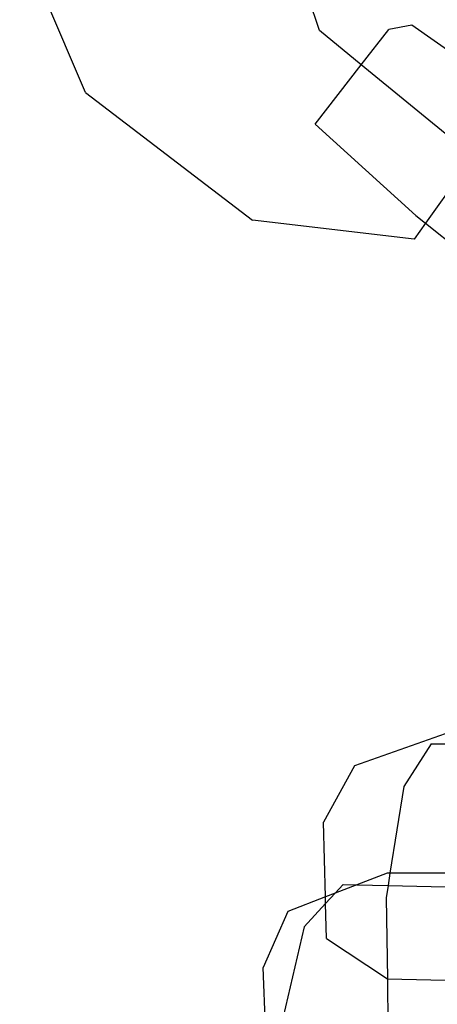
# Model space of a CAD drawing. Units: inches. Extents: x 4843 to 18440, y -2782 to -246.
# Drawn here: x 16397 to 16399, y -876 to -873 of the extents above; entities that cross this region are included whole.
import ezdxf

# ---------------------------------------------------------------- set-up
doc = ezdxf.new("R2010")
doc.units = ezdxf.units.IN
doc.header["$MEASUREMENT"] = 0
doc.layers.add('VP-EQ', color=7, linetype='Continuous', true_color=0x8a3492, plot=False)

# ---------------------------------------------------------------- blocks, each defined once
blk = doc.blocks.new('2404C')
at = {"layer": 'VP-EQ', "color": 0}
for p, q in [((16398.3109, -872.5502), (16398.1393, -872.0227)), ((16397.376, -872.798), (16397.1135, -872.1803)), ((16398.6796, -872.5284), (16398.5883, -872.5459)), ((16399.0909, -872.8171), (16398.6796, -872.5284)), ((16398.478, -872.6872), (16398.3109, -872.5502)), ((16398.478, -872.6872), (16398.5883, -872.5459)), ((16398.2934, -872.9237), (16398.478, -872.6872)), ((16398.8991, -873.0326), (16398.478, -872.6872)), ((16397.376, -872.798), (16398.0428, -873.3072)), ((16398.2934, -872.9237), (16398.6956, -873.289)), ((16398.933, -873.0396), (16398.7343, -873.3199)), ((16398.6893, -873.3833), (16398.0428, -873.3072)), ((16398.7343, -873.3199), (16398.6893, -873.3833)), ((16398.6956, -873.289), (16398.7343, -873.3199)), ((16398.7343, -873.3199), (16399.3498, -873.8127)), ((16398.8133, -875.3593), (16398.4506, -875.4871)), ((16398.7564, -875.3995), (16398.6474, -875.5695)), ((16398.7564, -875.3995), (16398.8143, -875.4001)), ((16398.4506, -875.4871), (16398.327, -875.7121)), ((16398.6474, -875.5695), (16398.5925, -875.9163)), ((16398.3347, -876.011), (16398.327, -875.7121)), ((16398.5812, -875.9163), (16398.4604, -875.9627)), ((16398.5925, -875.9163), (16398.5812, -875.9163)), ((16398.5925, -875.9163), (16398.5847, -875.9654)), ((16398.9604, -875.9166), (16398.5925, -875.9163)), ((16398.4058, -875.9615), (16398.3739, -875.9959)), ((16398.4058, -875.9615), (16398.4604, -875.9627)), ((16398.3739, -875.9959), (16398.3347, -876.011)), ((16398.3739, -875.9959), (16398.3353, -876.0376)), ((16398.4604, -875.9627), (16398.3739, -875.9959)), ((16398.4604, -875.9627), (16398.5847, -875.9654)), ((16398.5847, -875.9654), (16398.577, -876.0144)), ((16398.5847, -875.9654), (16398.8796, -875.972)), ((16398.3347, -876.011), (16398.1844, -876.0688)), ((16398.3353, -876.0376), (16398.2491, -876.1307)), ((16398.3353, -876.0376), (16398.3347, -876.011)), ((16398.3389, -876.177), (16398.3353, -876.0376)), ((16398.577, -876.0144), (16398.5826, -876.3383)), ((16398.1844, -876.0688), (16398.0857, -876.293)), ((16398.2491, -876.1307), (16398.1454, -876.575)), ((16398.3389, -876.177), (16398.5826, -876.3383)), ((16398.1001, -876.6406), (16398.0857, -876.293)), ((16398.5826, -876.3383), (16398.9909, -876.3482)), ((16398.5826, -876.3383), (16398.5839, -876.6264))]:
    blk.add_line(p, q, dxfattribs=at)

msp = doc.modelspace()

# ---------------------------------------------------------------- block references
at = {"layer": 'VP-EQ', "color": 0}
msp.add_blockref('2404C', (0, 0), dxfattribs=at)

doc.saveas('drawing.dxf')
